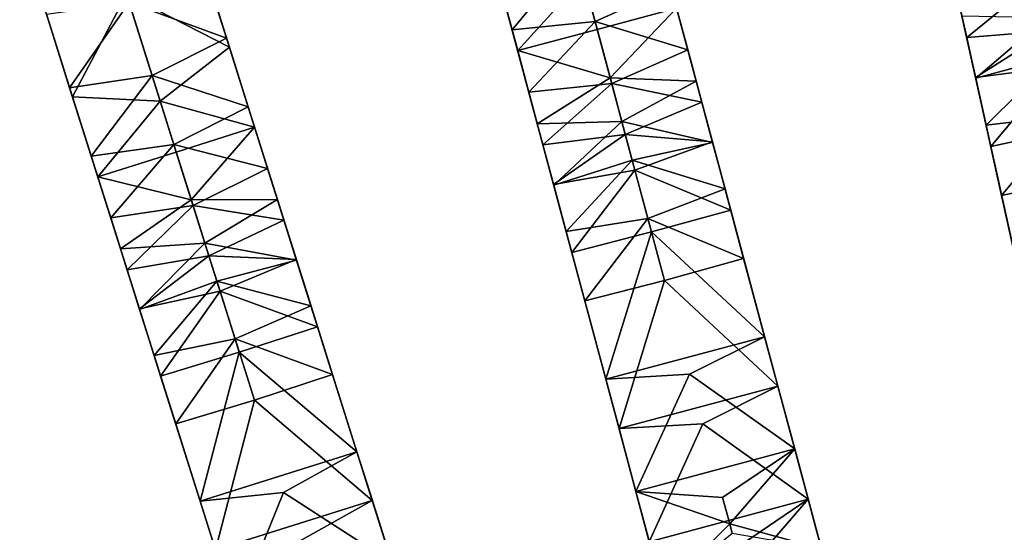
# Model space of a CAD drawing. Units: inches. Extents: x -58 to 58, y -19 to 23.
# Drawn here: x -26 to -19, y 14 to 17 of the extents above; entities that cross this region are included whole.
import ezdxf

# ---------------------------------------------------------------- set-up
doc = ezdxf.new("R2010")
doc.units = ezdxf.units.IN
doc.header["$MEASUREMENT"] = 0
doc.layers.add('SEAT-SEAT', color=5, linetype='Continuous')

msp = doc.modelspace()

# ---------------------------------------------------------------- linework, layer by layer
at = {"layer": 'SEAT-SEAT'}
for points in [[(-24.3698, 17.037, 30.9699), (-24.7491, 18.2402, 31.0186), (-25.1094, 17.4189, 31.0186)], [(-24.3698, 17.037, 30.9699), (-24.4585, 17.3182, 30.8129), (-24.7491, 18.2402, 31.0186)], [(-25.4963, 16.6819, 30.9699), (-25.1094, 17.4189, 31.0186), (-25.8756, 17.885, 31.0186)], [(-25.4963, 16.6819, 30.9699), (-25.8756, 17.885, 31.0186), (-25.5849, 16.9631, 30.8129)], [(-25.5849, 16.9631, 30.8129), (-25.8756, 17.885, 31.0186), (-25.8621, 17.8424, 30.8225)], [(-25.6835, 17.2757, 30.6249), (-25.5849, 16.9631, 30.8129), (-25.8621, 17.8424, 30.8225)], [(-21.8783, 17.7232, 30.562), (-22.3396, 17.1631, 30.4196), (-22.473, 17.661, 30.5821)], [(-21.744, 17.222, 30.3735), (-22.3396, 17.1631, 30.4196), (-21.8783, 17.7232, 30.562)], [(-21.8783, 17.7232, 30.562), (-21.1988, 17.4688, 30.4196), (-21.744, 17.222, 30.3735)], [(-25.0906, 17.3593, 30.6249), (-24.557, 17.6309, 30.6249), (-24.3904, 17.1022, 30.5821)], [(-24.3904, 17.1022, 30.5821), (-24.557, 17.6309, 30.6249), (-24.4585, 17.3182, 30.8129)], [(-22.3396, 17.1631, 30.4196), (-22.4154, 17.4458, 30.7331), (-22.473, 17.661, 30.5821)], [(-22.2995, 17.0134, 30.7816), (-21.8281, 17.5357, 30.9186), (-22.4554, 17.595, 30.9699)], [(-22.2995, 17.0134, 30.7816), (-22.4554, 17.595, 30.9699), (-22.4154, 17.4458, 30.7331)], [(-21.7289, 17.1655, 30.7812), (-21.8281, 17.5357, 30.9186), (-22.2995, 17.0134, 30.7816)], [(-21.7289, 17.1655, 30.7812), (-21.1587, 17.3191, 30.7816), (-21.8281, 17.5357, 30.9186)], [(-21.744, 17.222, 30.3735), (-21.1988, 17.4688, 30.4196), (-21.0784, 17.0196, 30.1442)], [(-21.062, 16.9584, 30.3429), (-21.0784, 17.0196, 30.1442), (-21.1988, 17.4688, 30.4196)], [(-21.062, 16.9584, 30.3429), (-21.1988, 17.4688, 30.4196), (-21.1638, 17.3381, 30.5747)], [(-18.5629, 17.5254, 30.0697), (-19.0753, 17.1077, 29.7703), (-19.1597, 17.4887, 30.1442)], [(-19.146, 17.4269, 30.3429), (-19.1597, 17.4887, 30.1442), (-19.0713, 17.0895, 30.045)], [(-19.1597, 17.4887, 30.1442), (-19.0753, 17.1077, 29.7703), (-19.0713, 17.0895, 30.045)], [(-18.4813, 17.1565, 29.6671), (-19.0753, 17.1077, 29.7703), (-18.5629, 17.5254, 30.0697)], [(-25.4963, 16.6819, 30.9699), (-24.867, 16.65, 30.9186), (-25.1094, 17.4189, 31.0186)], [(-24.867, 16.65, 30.9186), (-24.3698, 17.037, 30.9699), (-25.1094, 17.4189, 31.0186)], [(-22.3396, 17.1631, 30.4196), (-22.3046, 17.0324, 30.5747), (-22.4154, 17.4458, 30.7331)], [(-22.3046, 17.0324, 30.5747), (-22.2995, 17.0134, 30.7816), (-22.4154, 17.4458, 30.7331)], [(-19.0713, 17.0895, 30.045), (-19.1092, 17.2608, 30.4612), (-19.146, 17.4269, 30.3429)], [(-25.0906, 17.3593, 30.6249), (-25.5168, 16.747, 30.5821), (-25.6835, 17.2757, 30.6249)], [(-24.9254, 16.8351, 30.562), (-25.5168, 16.747, 30.5821), (-25.0906, 17.3593, 30.6249)], [(-25.0906, 17.3593, 30.6249), (-24.3904, 17.1022, 30.5821), (-24.9254, 16.8351, 30.562)], [(-21.1587, 17.3191, 30.7816), (-21.018, 16.7941, 30.4612), (-21.1638, 17.3381, 30.5747)], [(-21.1638, 17.3381, 30.5747), (-21.018, 16.7941, 30.4612), (-21.062, 16.9584, 30.3429)], [(-25.5168, 16.747, 30.5821), (-25.5849, 16.9631, 30.8129), (-25.6835, 17.2757, 30.6249)], [(-24.3698, 17.037, 30.9699), (-24.3234, 16.8897, 30.7331), (-24.4585, 17.3182, 30.8129)], [(-24.3234, 16.8897, 30.7331), (-24.3904, 17.1022, 30.5821), (-24.4585, 17.3182, 30.8129)], [(-21.636, 16.8188, 30.5888), (-21.1587, 17.3191, 30.7816), (-21.7289, 17.1655, 30.7812)], [(-21.636, 16.8188, 30.5888), (-21.018, 16.7941, 30.4612), (-21.1587, 17.3191, 30.7816)], [(-18.5018, 17.2491, 30.3457), (-19.1092, 17.2608, 30.4612), (-19.0106, 16.8152, 30.0257)], [(-19.0713, 17.0895, 30.045), (-19.0106, 16.8152, 30.0257), (-19.1092, 17.2608, 30.4612)], [(-21.744, 17.222, 30.3735), (-22.2193, 16.7139, 30.1442), (-22.3396, 17.1631, 30.4196)], [(-21.6247, 16.7767, 30.0697), (-22.2193, 16.7139, 30.1442), (-21.744, 17.222, 30.3735)], [(-21.744, 17.222, 30.3735), (-21.0784, 17.0196, 30.1442), (-21.6247, 16.7767, 30.0697)], [(-18.5018, 17.2491, 30.3457), (-19.0106, 16.8152, 30.0257), (-18.4397, 16.9686, 30.057)], [(-22.2029, 16.6527, 30.3429), (-22.3046, 17.0324, 30.5747), (-22.3396, 17.1631, 30.4196)], [(-22.3396, 17.1631, 30.4196), (-22.2193, 16.7139, 30.1442), (-22.2029, 16.6527, 30.3429)], [(-21.7289, 17.1655, 30.7812), (-22.2995, 17.0134, 30.7816), (-21.636, 16.8188, 30.5888)], [(-18.4813, 17.1565, 29.6671), (-19.0115, 16.8196, 29.3174), (-19.0753, 17.1077, 29.7703)], [(-18.4236, 16.896, 29.2059), (-19.0115, 16.8196, 29.3174), (-18.4813, 17.1565, 29.6671)], [(-24.9254, 16.8351, 30.562), (-24.3904, 17.1022, 30.5821), (-24.2354, 16.6106, 30.4196)], [(-24.2354, 16.6106, 30.4196), (-24.3904, 17.1022, 30.5821), (-24.3234, 16.8897, 30.7331)], [(-19.0713, 17.0895, 30.045), (-19.0753, 17.1077, 29.7703), (-19.0092, 16.809, 29.6905)], [(-19.0753, 17.1077, 29.7703), (-19.0115, 16.8196, 29.3174), (-19.0092, 16.809, 29.6905)], [(-19.0092, 16.809, 29.6905), (-19.0106, 16.8152, 30.0257), (-19.0713, 17.0895, 30.045)], [(-24.1888, 16.4628, 30.7816), (-24.3698, 17.037, 30.9699), (-24.867, 16.65, 30.9186)], [(-24.1888, 16.4628, 30.7816), (-24.3234, 16.8897, 30.7331), (-24.3698, 17.037, 30.9699)], [(-22.2029, 16.6527, 30.3429), (-22.1589, 16.4884, 30.4612), (-22.3046, 17.0324, 30.5747)], [(-22.1589, 16.4884, 30.4612), (-22.2995, 17.0134, 30.7816), (-22.3046, 17.0324, 30.5747)], [(-21.636, 16.8188, 30.5888), (-22.2995, 17.0134, 30.7816), (-22.1589, 16.4884, 30.4612)], [(-21.6247, 16.7767, 30.0697), (-21.0784, 17.0196, 30.1442), (-20.9774, 16.6426, 29.7703)], [(-20.9726, 16.6246, 30.045), (-20.9774, 16.6426, 29.7703), (-21.0784, 17.0196, 30.1442)], [(-20.9726, 16.6246, 30.045), (-21.0784, 17.0196, 30.1442), (-21.062, 16.9584, 30.3429)], [(-25.5168, 16.747, 30.5821), (-25.4498, 16.5346, 30.7331), (-25.5849, 16.9631, 30.8129)], [(-25.4498, 16.5346, 30.7331), (-25.4963, 16.6819, 30.9699), (-25.5849, 16.9631, 30.8129)], [(-21.062, 16.9584, 30.3429), (-21.018, 16.7941, 30.4612), (-20.9726, 16.6246, 30.045)], [(-18.4397, 16.9686, 30.057), (-19.0106, 16.8152, 30.0257), (-18.9359, 16.4779, 29.4978)], [(-18.4397, 16.9686, 30.057), (-18.9359, 16.4779, 29.4978), (-18.3462, 16.5463, 29.3694)], [(-24.9254, 16.8351, 30.562), (-25.3618, 16.2554, 30.4196), (-25.5168, 16.747, 30.5821)], [(-24.7693, 16.3402, 30.3735), (-25.3618, 16.2554, 30.4196), (-24.9254, 16.8351, 30.562)], [(-24.9254, 16.8351, 30.562), (-24.2354, 16.6106, 30.4196), (-24.7693, 16.3402, 30.3735)], [(-24.1947, 16.4815, 30.5747), (-24.2354, 16.6106, 30.4196), (-24.3234, 16.8897, 30.7331)], [(-24.1947, 16.4815, 30.5747), (-24.3234, 16.8897, 30.7331), (-24.1888, 16.4628, 30.7816)], [(-18.4236, 16.896, 29.2059), (-18.902, 16.3249, 28.1833), (-19.0115, 16.8196, 29.3174)], [(-18.3245, 16.4482, 28.1729), (-18.902, 16.3249, 28.1833), (-18.4236, 16.896, 29.2059)], [(-21.6247, 16.7767, 30.0697), (-22.1183, 16.3369, 29.7703), (-22.2193, 16.7139, 30.1442)], [(-21.636, 16.8188, 30.5888), (-22.1589, 16.4884, 30.4612), (-21.5515, 16.5033, 30.3457)], [(-21.527, 16.4117, 29.6671), (-22.1183, 16.3369, 29.7703), (-21.6247, 16.7767, 30.0697)], [(-21.5515, 16.5033, 30.3457), (-21.018, 16.7941, 30.4612), (-21.636, 16.8188, 30.5888)], [(-21.6247, 16.7767, 30.0697), (-20.9774, 16.6426, 29.7703), (-21.527, 16.4117, 29.6671)], [(-21.5515, 16.5033, 30.3457), (-20.8999, 16.3532, 30.0257), (-21.018, 16.7941, 30.4612)], [(-20.9726, 16.6246, 30.045), (-21.018, 16.7941, 30.4612), (-20.8999, 16.3532, 30.0257)], [(-19.0092, 16.809, 29.6905), (-19.0115, 16.8196, 29.3174), (-18.9614, 16.593, 29.2879)], [(-19.0115, 16.8196, 29.3174), (-18.902, 16.3249, 28.1833), (-18.9614, 16.593, 29.2879)], [(-19.0092, 16.809, 29.6905), (-18.9359, 16.4779, 29.4978), (-19.0106, 16.8152, 30.0257)], [(-18.9614, 16.593, 29.2879), (-18.9359, 16.4779, 29.4978), (-19.0092, 16.809, 29.6905)], [(-25.3618, 16.2554, 30.4196), (-25.4498, 16.5346, 30.7331), (-25.5168, 16.747, 30.5821)], [(-22.2029, 16.6527, 30.3429), (-22.2193, 16.7139, 30.1442), (-22.1135, 16.3189, 30.045)], [(-22.2193, 16.7139, 30.1442), (-22.1183, 16.3369, 29.7703), (-22.1135, 16.3189, 30.045)], [(-25.3152, 16.1077, 30.7816), (-24.867, 16.65, 30.9186), (-25.4963, 16.6819, 30.9699)], [(-25.3152, 16.1077, 30.7816), (-25.4963, 16.6819, 30.9699), (-25.4498, 16.5346, 30.7331)], [(-24.7517, 16.2845, 30.7812), (-24.867, 16.65, 30.9186), (-25.3152, 16.1077, 30.7816)], [(-24.7517, 16.2845, 30.7812), (-24.1888, 16.4628, 30.7816), (-24.867, 16.65, 30.9186)], [(-22.1135, 16.3189, 30.045), (-22.1589, 16.4884, 30.4612), (-22.2029, 16.6527, 30.3429)], [(-21.527, 16.4117, 29.6671), (-20.9774, 16.6426, 29.7703), (-20.9011, 16.3576, 29.3174)], [(-20.8982, 16.3471, 29.6905), (-20.9011, 16.3576, 29.3174), (-20.9774, 16.6426, 29.7703)], [(-20.8982, 16.3471, 29.6905), (-20.9774, 16.6426, 29.7703), (-20.9726, 16.6246, 30.045)], [(-20.9726, 16.6246, 30.045), (-20.8999, 16.3532, 30.0257), (-20.8982, 16.3471, 29.6905)], [(-24.7693, 16.3402, 30.3735), (-24.2354, 16.6106, 30.4196), (-24.0955, 16.1671, 30.1442)], [(-24.0765, 16.1067, 30.3429), (-24.0955, 16.1671, 30.1442), (-24.2354, 16.6106, 30.4196)], [(-24.0765, 16.1067, 30.3429), (-24.2354, 16.6106, 30.4196), (-24.1947, 16.4815, 30.5747)], [(-18.8619, 16.1435, 28.2512), (-18.8243, 15.9738, 28.3436), (-18.9614, 16.593, 29.2879)], [(-18.9614, 16.593, 29.2879), (-18.8243, 15.9738, 28.3436), (-18.9359, 16.4779, 29.4978)], [(-18.9614, 16.593, 29.2879), (-18.902, 16.3249, 28.1833), (-18.8619, 16.1435, 28.2512)], [(-18.3462, 16.5463, 29.3694), (-18.9359, 16.4779, 29.4978), (-18.8243, 15.9738, 28.3436)], [(-18.3462, 16.5463, 29.3694), (-18.8243, 15.9738, 28.3436), (-18.2464, 16.0953, 28.3289)], [(-25.3618, 16.2554, 30.4196), (-25.3211, 16.1264, 30.5747), (-25.4498, 16.5346, 30.7331)], [(-25.3211, 16.1264, 30.5747), (-25.3152, 16.1077, 30.7816), (-25.4498, 16.5346, 30.7331)], [(-24.1888, 16.4628, 30.7816), (-24.0253, 15.9444, 30.4612), (-24.1947, 16.4815, 30.5747)], [(-24.1947, 16.4815, 30.5747), (-24.0253, 15.9444, 30.4612), (-24.0765, 16.1067, 30.3429)], [(-21.5515, 16.5033, 30.3457), (-22.1589, 16.4884, 30.4612), (-22.0408, 16.0475, 30.0257)], [(-22.1135, 16.3189, 30.045), (-22.0408, 16.0475, 30.0257), (-22.1589, 16.4884, 30.4612)], [(-21.5515, 16.5033, 30.3457), (-22.0408, 16.0475, 30.0257), (-21.4771, 16.2258, 30.057)], [(-21.4771, 16.2258, 30.057), (-20.8999, 16.3532, 30.0257), (-21.5515, 16.5033, 30.3457)], [(-24.6438, 15.9422, 30.5888), (-24.1888, 16.4628, 30.7816), (-24.7517, 16.2845, 30.7812)], [(-24.6438, 15.9422, 30.5888), (-24.0253, 15.9444, 30.4612), (-24.1888, 16.4628, 30.7816)], [(-21.527, 16.4117, 29.6671), (-22.0419, 16.0519, 29.3174), (-22.1183, 16.3369, 29.7703)], [(-21.4579, 16.1541, 29.2059), (-22.0419, 16.0519, 29.3174), (-21.527, 16.4117, 29.6671)], [(-21.527, 16.4117, 29.6671), (-20.9011, 16.3576, 29.3174), (-21.4579, 16.1541, 29.2059)], [(-18.902, 16.3249, 28.1833), (-18.3245, 16.4482, 28.1729), (-18.6984, 15.4052, 25.8573)], [(-24.7693, 16.3402, 30.3735), (-25.222, 15.8119, 30.1442), (-25.3618, 16.2554, 30.4196)], [(-24.6307, 15.9006, 30.0697), (-25.222, 15.8119, 30.1442), (-24.7693, 16.3402, 30.3735)], [(-24.7693, 16.3402, 30.3735), (-24.0955, 16.1671, 30.1442), (-24.6307, 15.9006, 30.0697)], [(-22.1135, 16.3189, 30.045), (-22.1183, 16.3369, 29.7703), (-22.0391, 16.0414, 29.6905)], [(-22.1183, 16.3369, 29.7703), (-22.0419, 16.0519, 29.3174), (-22.0391, 16.0414, 29.6905)], [(-21.4771, 16.2258, 30.057), (-20.8105, 16.0195, 29.4978), (-20.8999, 16.3532, 30.0257)], [(-21.4579, 16.1541, 29.2059), (-20.9011, 16.3576, 29.3174), (-20.7699, 15.8682, 28.1833)], [(-20.841, 16.1334, 29.2879), (-20.7699, 15.8682, 28.1833), (-20.9011, 16.3576, 29.3174)], [(-20.841, 16.1334, 29.2879), (-20.9011, 16.3576, 29.3174), (-20.8982, 16.3471, 29.6905)], [(-20.8982, 16.3471, 29.6905), (-20.8999, 16.3532, 30.0257), (-20.8105, 16.0195, 29.4978)], [(-20.8982, 16.3471, 29.6905), (-20.8105, 16.0195, 29.4978), (-20.841, 16.1334, 29.2879)], [(-24.7517, 16.2845, 30.7812), (-25.3152, 16.1077, 30.7816), (-24.6438, 15.9422, 30.5888)], [(-22.0391, 16.0414, 29.6905), (-22.0408, 16.0475, 30.0257), (-22.1135, 16.3189, 30.045)], [(-18.902, 16.3249, 28.1833), (-18.6984, 15.4052, 25.8573), (-18.8619, 16.1435, 28.2512)], [(-25.2029, 15.7515, 30.3429), (-25.3211, 16.1264, 30.5747), (-25.3618, 16.2554, 30.4196)], [(-25.3618, 16.2554, 30.4196), (-25.222, 15.8119, 30.1442), (-25.2029, 15.7515, 30.3429)], [(-21.4771, 16.2258, 30.057), (-22.0408, 16.0475, 30.0257), (-21.9514, 15.7139, 29.4978)], [(-21.4771, 16.2258, 30.057), (-21.9514, 15.7139, 29.4978), (-21.3652, 15.8081, 29.3694)], [(-21.3652, 15.8081, 29.3694), (-20.8105, 16.0195, 29.4978), (-21.4771, 16.2258, 30.057)], [(-25.2029, 15.7515, 30.3429), (-25.1518, 15.5893, 30.4612), (-25.3211, 16.1264, 30.5747)], [(-25.1518, 15.5893, 30.4612), (-25.3152, 16.1077, 30.7816), (-25.3211, 16.1264, 30.5747)], [(-24.6307, 15.9006, 30.0697), (-24.0955, 16.1671, 30.1442), (-23.9782, 15.7949, 29.7703)], [(-23.9726, 15.777, 30.045), (-23.9782, 15.7949, 29.7703), (-24.0955, 16.1671, 30.1442)], [(-23.9726, 15.777, 30.045), (-24.0955, 16.1671, 30.1442), (-24.0765, 16.1067, 30.3429)], [(-21.4579, 16.1541, 29.2059), (-21.9108, 15.5625, 28.1833), (-22.0419, 16.0519, 29.3174)], [(-21.3392, 15.711, 28.1729), (-21.9108, 15.5625, 28.1833), (-21.4579, 16.1541, 29.2059)], [(-21.4579, 16.1541, 29.2059), (-20.7699, 15.8682, 28.1833), (-21.3392, 15.711, 28.1729)], [(-20.7219, 15.6887, 28.2512), (-20.7699, 15.8682, 28.1833), (-20.841, 16.1334, 29.2879)], [(-20.841, 16.1334, 29.2879), (-20.8105, 16.0195, 29.4978), (-20.6769, 15.5208, 28.3435)], [(-20.841, 16.1334, 29.2879), (-20.6769, 15.5208, 28.3435), (-20.7219, 15.6887, 28.2512)], [(-18.8243, 15.9738, 28.3436), (-18.8619, 16.1435, 28.2512), (-18.6191, 15.0468, 25.9997)], [(-18.6191, 15.0468, 25.9997), (-18.8619, 16.1435, 28.2512), (-18.6984, 15.4052, 25.8573)], [(-24.6438, 15.9422, 30.5888), (-25.3152, 16.1077, 30.7816), (-25.1518, 15.5893, 30.4612)], [(-24.0765, 16.1067, 30.3429), (-24.0253, 15.9444, 30.4612), (-23.9726, 15.777, 30.045)], [(-22.0391, 16.0414, 29.6905), (-22.0419, 16.0519, 29.3174), (-21.9818, 15.8277, 29.2879)], [(-22.0419, 16.0519, 29.3174), (-21.9108, 15.5625, 28.1833), (-21.9818, 15.8277, 29.2879)], [(-18.2464, 16.0953, 28.3289), (-18.8243, 15.9738, 28.3436), (-18.6191, 15.0468, 25.9997)], [(-22.0391, 16.0414, 29.6905), (-21.9514, 15.7139, 29.4978), (-22.0408, 16.0475, 30.0257)], [(-21.9818, 15.8277, 29.2879), (-21.9514, 15.7139, 29.4978), (-22.0391, 16.0414, 29.6905)], [(-21.3652, 15.8081, 29.3694), (-20.6769, 15.5208, 28.3435), (-20.8105, 16.0195, 29.4978)], [(-24.6438, 15.9422, 30.5888), (-25.1518, 15.5893, 30.4612), (-24.5456, 15.6307, 30.3457)], [(-24.5456, 15.6307, 30.3457), (-24.0253, 15.9444, 30.4612), (-24.6438, 15.9422, 30.5888)], [(-24.5456, 15.6307, 30.3457), (-23.8881, 15.5091, 30.0257), (-24.0253, 15.9444, 30.4612)], [(-23.9726, 15.777, 30.045), (-24.0253, 15.9444, 30.4612), (-23.8881, 15.5091, 30.0257)], [(-24.6307, 15.9006, 30.0697), (-25.1046, 15.4397, 29.7703), (-25.222, 15.8119, 30.1442)], [(-24.5171, 15.5402, 29.6671), (-25.1046, 15.4397, 29.7703), (-24.6307, 15.9006, 30.0697)], [(-24.6307, 15.9006, 30.0697), (-23.9782, 15.7949, 29.7703), (-24.5171, 15.5402, 29.6671)], [(-21.3392, 15.711, 28.1729), (-20.7699, 15.8682, 28.1833), (-20.5262, 14.9583, 25.8573)], [(-20.7699, 15.8682, 28.1833), (-20.7219, 15.6887, 28.2512), (-20.5262, 14.9583, 25.8573)], [(-25.2029, 15.7515, 30.3429), (-25.222, 15.8119, 30.1442), (-25.099, 15.4219, 30.045)], [(-25.222, 15.8119, 30.1442), (-25.1046, 15.4397, 29.7703), (-25.099, 15.4219, 30.045)], [(-24.5171, 15.5402, 29.6671), (-23.9782, 15.7949, 29.7703), (-23.8894, 15.5134, 29.3174)], [(-23.8862, 15.5031, 29.6905), (-23.8894, 15.5134, 29.3174), (-23.9782, 15.7949, 29.7703)], [(-23.8862, 15.5031, 29.6905), (-23.9782, 15.7949, 29.7703), (-23.9726, 15.777, 30.045)], [(-23.9726, 15.777, 30.045), (-23.8881, 15.5091, 30.0257), (-23.8862, 15.5031, 29.6905)], [(-21.8627, 15.3831, 28.2512), (-21.8177, 15.2151, 28.3436), (-21.9818, 15.8277, 29.2879)], [(-21.9818, 15.8277, 29.2879), (-21.8177, 15.2151, 28.3436), (-21.9514, 15.7139, 29.4978)], [(-21.9818, 15.8277, 29.2879), (-21.9108, 15.5625, 28.1833), (-21.8627, 15.3831, 28.2512)], [(-21.3652, 15.8081, 29.3694), (-21.9514, 15.7139, 29.4978), (-21.8177, 15.2151, 28.3436)], [(-21.3652, 15.8081, 29.3694), (-21.8177, 15.2151, 28.3436), (-21.2457, 15.3619, 28.3289)], [(-21.2457, 15.3619, 28.3289), (-20.6769, 15.5208, 28.3435), (-21.3652, 15.8081, 29.3694)], [(-25.099, 15.4219, 30.045), (-25.1518, 15.5893, 30.4612), (-25.2029, 15.7515, 30.3429)], [(-21.9108, 15.5625, 28.1833), (-21.3392, 15.711, 28.1729), (-21.667, 14.6526, 25.8573)], [(-21.667, 14.6526, 25.8573), (-21.3392, 15.711, 28.1729), (-20.5262, 14.9583, 25.8573)], [(-24.5456, 15.6307, 30.3457), (-25.1518, 15.5893, 30.4612), (-25.0145, 15.154, 30.0257)], [(-24.5456, 15.6307, 30.3457), (-25.0145, 15.154, 30.0257), (-24.4592, 15.3567, 30.057)], [(-24.4592, 15.3567, 30.057), (-23.8881, 15.5091, 30.0257), (-24.5456, 15.6307, 30.3457)], [(-20.5262, 14.9583, 25.8573), (-20.7219, 15.6887, 28.2512), (-20.4312, 14.6038, 25.9997)], [(-20.7219, 15.6887, 28.2512), (-20.6769, 15.5208, 28.3435), (-20.4312, 14.6038, 25.9997)], [(-25.099, 15.4219, 30.045), (-25.0145, 15.154, 30.0257), (-25.1518, 15.5893, 30.4612)], [(-21.9108, 15.5625, 28.1833), (-21.667, 14.6526, 25.8573), (-21.8627, 15.3831, 28.2512)], [(-24.5171, 15.5402, 29.6671), (-25.0159, 15.1583, 29.3174), (-25.1046, 15.4397, 29.7703)], [(-24.4369, 15.2858, 29.2059), (-25.0159, 15.1583, 29.3174), (-24.5171, 15.5402, 29.6671)], [(-24.5171, 15.5402, 29.6671), (-23.8894, 15.5134, 29.3174), (-24.4369, 15.2858, 29.2059)], [(-24.4592, 15.3567, 30.057), (-23.7842, 15.1797, 29.4978), (-23.8881, 15.5091, 30.0257)], [(-24.4369, 15.2858, 29.2059), (-23.8894, 15.5134, 29.3174), (-23.7371, 15.0302, 28.1833)], [(-23.8196, 15.292, 29.2879), (-23.7371, 15.0302, 28.1833), (-23.8894, 15.5134, 29.3174)], [(-23.8196, 15.292, 29.2879), (-23.8894, 15.5134, 29.3174), (-23.8862, 15.5031, 29.6905)], [(-23.8862, 15.5031, 29.6905), (-23.8881, 15.5091, 30.0257), (-23.7842, 15.1797, 29.4978)], [(-23.8862, 15.5031, 29.6905), (-23.7842, 15.1797, 29.4978), (-23.8196, 15.292, 29.2879)], [(-20.6769, 15.5208, 28.3435), (-21.2457, 15.3619, 28.3289), (-20.4312, 14.6038, 25.9997)], [(-25.099, 15.4219, 30.045), (-25.1046, 15.4397, 29.7703), (-25.0126, 15.1479, 29.6905)], [(-25.1046, 15.4397, 29.7703), (-25.0159, 15.1583, 29.3174), (-25.0126, 15.1479, 29.6905)], [(-25.0126, 15.1479, 29.6905), (-25.0145, 15.154, 30.0257), (-25.099, 15.4219, 30.045)], [(-24.4592, 15.3567, 30.057), (-25.0145, 15.154, 30.0257), (-24.9107, 14.8245, 29.4978)], [(-24.4592, 15.3567, 30.057), (-24.9107, 14.8245, 29.4978), (-24.3292, 14.9442, 29.3694)], [(-24.3292, 14.9442, 29.3694), (-23.7842, 15.1797, 29.4978), (-24.4592, 15.3567, 30.057)], [(-21.8177, 15.2151, 28.3436), (-21.8627, 15.3831, 28.2512), (-21.572, 14.2981, 25.9997)], [(-21.572, 14.2981, 25.9997), (-21.8627, 15.3831, 28.2512), (-21.667, 14.6526, 25.8573)], [(-21.2457, 15.3619, 28.3289), (-21.8177, 15.2151, 28.3436), (-21.572, 14.2981, 25.9997)], [(-20.4312, 14.6038, 25.9997), (-21.2457, 15.3619, 28.3289), (-21.572, 14.2981, 25.9997)], [(-24.4369, 15.2858, 29.2059), (-24.8635, 14.6751, 28.1833), (-25.0159, 15.1583, 29.3174)], [(-24.299, 14.8484, 28.1729), (-24.8635, 14.6751, 28.1833), (-24.4369, 15.2858, 29.2059)], [(-24.4369, 15.2858, 29.2059), (-23.7371, 15.0302, 28.1833), (-24.299, 14.8484, 28.1729)], [(-23.6812, 14.853, 28.2512), (-23.7371, 15.0302, 28.1833), (-23.8196, 15.292, 29.2879)], [(-23.8196, 15.292, 29.2879), (-23.7842, 15.1797, 29.4978), (-23.629, 14.6873, 28.3435)], [(-23.8196, 15.292, 29.2879), (-23.629, 14.6873, 28.3435), (-23.6812, 14.853, 28.2512)], [(-25.0126, 15.1479, 29.6905), (-25.0159, 15.1583, 29.3174), (-24.9461, 14.9369, 29.2879)], [(-25.0159, 15.1583, 29.3174), (-24.8635, 14.6751, 28.1833), (-24.9461, 14.9369, 29.2879)], [(-25.0126, 15.1479, 29.6905), (-24.9107, 14.8245, 29.4978), (-25.0145, 15.154, 30.0257)], [(-24.9461, 14.9369, 29.2879), (-24.9107, 14.8245, 29.4978), (-25.0126, 15.1479, 29.6905)], [(-24.3292, 14.9442, 29.3694), (-23.629, 14.6873, 28.3435), (-23.7842, 15.1797, 29.4978)], [(-24.299, 14.8484, 28.1729), (-23.7371, 15.0302, 28.1833), (-23.4539, 14.1318, 25.8573)], [(-23.7371, 15.0302, 28.1833), (-23.6812, 14.853, 28.2512), (-23.4539, 14.1318, 25.8573)], [(-24.8077, 14.4979, 28.2512), (-24.7554, 14.3321, 28.3436), (-24.9461, 14.9369, 29.2879)], [(-24.9461, 14.9369, 29.2879), (-24.7554, 14.3321, 28.3436), (-24.9107, 14.8245, 29.4978)], [(-24.9461, 14.9369, 29.2879), (-24.8635, 14.6751, 28.1833), (-24.8077, 14.4979, 28.2512)], [(-24.3292, 14.9442, 29.3694), (-24.9107, 14.8245, 29.4978), (-24.7554, 14.3321, 28.3436)], [(-24.3292, 14.9442, 29.3694), (-24.7554, 14.3321, 28.3436), (-24.1903, 14.5037, 28.3289)], [(-24.1903, 14.5037, 28.3289), (-23.629, 14.6873, 28.3435), (-24.3292, 14.9442, 29.3694)], [(-21.667, 14.6526, 25.8573), (-20.5262, 14.9583, 25.8573), (-21.0658, 14.6904, 25.5396)], [(-21.0658, 14.6904, 25.5396), (-20.5262, 14.9583, 25.8573), (-20.3102, 14.1524, 23.4906)], [(-20.5262, 14.9583, 25.8573), (-20.4474, 14.6645, 25.6084), (-20.3102, 14.1524, 23.4906)], [(-20.5262, 14.9583, 25.8573), (-20.4312, 14.6038, 25.9997), (-20.4474, 14.6645, 25.6084)], [(-24.8635, 14.6751, 28.1833), (-24.299, 14.8484, 28.1729), (-24.5803, 13.7767, 25.8573)], [(-24.5803, 13.7767, 25.8573), (-24.299, 14.8484, 28.1729), (-23.4539, 14.1318, 25.8573)], [(-23.4539, 14.1318, 25.8573), (-23.6812, 14.853, 28.2512), (-23.3435, 13.7818, 25.9997)], [(-23.6812, 14.853, 28.2512), (-23.629, 14.6873, 28.3435), (-23.3435, 13.7818, 25.9997)], [(-24.8635, 14.6751, 28.1833), (-24.5803, 13.7767, 25.8573), (-24.8077, 14.4979, 28.2512)], [(-23.629, 14.6873, 28.3435), (-24.1903, 14.5037, 28.3289), (-23.3435, 13.7818, 25.9997)], [(-21.667, 14.6526, 25.8573), (-21.0658, 14.6904, 25.5396), (-21.4511, 13.8467, 23.4906)], [(-21.572, 14.2981, 25.9997), (-21.667, 14.6526, 25.8573), (-21.5883, 14.3588, 25.6084)], [(-21.5883, 14.3588, 25.6084), (-21.667, 14.6526, 25.8573), (-21.4511, 13.8467, 23.4906)], [(-21.4511, 13.8467, 23.4906), (-21.0658, 14.6904, 25.5396), (-20.3102, 14.1524, 23.4906)], [(-20.3102, 14.1524, 23.4906), (-20.4474, 14.6645, 25.6084), (-20.2135, 13.7915, 23.6148)], [(-20.4474, 14.6645, 25.6084), (-20.4312, 14.6038, 25.9997), (-20.2135, 13.7915, 23.6148)], [(-20.4312, 14.6038, 25.9997), (-21.572, 14.2981, 25.9997), (-20.9702, 14.3339, 25.6767)], [(-20.4312, 14.6038, 25.9997), (-20.9702, 14.3339, 25.6767), (-20.2135, 13.7915, 23.6148)], [(-24.7554, 14.3321, 28.3436), (-24.8077, 14.4979, 28.2512), (-24.4699, 13.4266, 25.9997)], [(-24.4699, 13.4266, 25.9997), (-24.8077, 14.4979, 28.2512), (-24.5803, 13.7767, 25.8573)], [(-24.1903, 14.5037, 28.3289), (-24.7554, 14.3321, 28.3436), (-24.4699, 13.4266, 25.9997)], [(-23.3435, 13.7818, 25.9997), (-24.1903, 14.5037, 28.3289), (-24.4699, 13.4266, 25.9997)], [(-21.572, 14.2981, 25.9997), (-21.5883, 14.3588, 25.6084), (-21.3544, 13.4858, 23.6148)], [(-21.3544, 13.4858, 23.6148), (-21.5883, 14.3588, 25.6084), (-21.4511, 13.8467, 23.4906)], [(-20.9702, 14.3339, 25.6767), (-21.572, 14.2981, 25.9997), (-21.3544, 13.4858, 23.6148)], [(-20.2135, 13.7915, 23.6148), (-20.9702, 14.3339, 25.6767), (-21.3544, 13.4858, 23.6148)], [(-21.4511, 13.8467, 23.4906), (-20.3102, 14.1524, 23.4906), (-20.828, 13.803, 22.8552)], [(-20.828, 13.803, 22.8552), (-20.3102, 14.1524, 23.4906), (-20.7773, 13.614, 22.2178)], [(-20.3102, 14.1524, 23.4906), (-20.1183, 13.4359, 21.0835), (-20.7773, 13.614, 22.2178)], [(-20.3102, 14.1524, 23.4906), (-20.158, 13.5843, 22.2749), (-20.1183, 13.4359, 21.0835)], [(-20.3102, 14.1524, 23.4906), (-20.2135, 13.7915, 23.6148), (-20.2088, 13.7739, 22.9142)], [(-20.2088, 13.7739, 22.9142), (-20.158, 13.5843, 22.2749), (-20.3102, 14.1524, 23.4906)], [(-24.5803, 13.7767, 25.8573), (-23.4539, 14.1318, 25.8573), (-23.9813, 13.8407, 25.5396)], [(-23.9813, 13.8407, 25.5396), (-23.4539, 14.1318, 25.8573), (-23.203, 13.3361, 23.4906)], [(-23.4539, 14.1318, 25.8573), (-23.3624, 13.8417, 25.6084), (-23.203, 13.3361, 23.4906)], [(-23.4539, 14.1318, 25.8573), (-23.3435, 13.7818, 25.9997), (-23.3624, 13.8417, 25.6084)], [(-24.5803, 13.7767, 25.8573), (-23.9813, 13.8407, 25.5396), (-24.3294, 12.9809, 23.4906)], [(-24.3294, 12.9809, 23.4906), (-23.9813, 13.8407, 25.5396), (-23.203, 13.3361, 23.4906)], [(-23.203, 13.3361, 23.4906), (-23.3624, 13.8417, 25.6084), (-23.0906, 12.9798, 23.6148)], [(-23.3624, 13.8417, 25.6084), (-23.3435, 13.7818, 25.9997), (-23.0906, 12.9798, 23.6148)], [(-21.3544, 13.4858, 23.6148), (-21.4511, 13.8467, 23.4906), (-21.3497, 13.4682, 22.9142)], [(-21.3497, 13.4682, 22.9142), (-21.4511, 13.8467, 23.4906), (-21.2989, 13.2787, 22.2749)], [(-21.4511, 13.8467, 23.4906), (-21.2591, 13.1302, 21.0835), (-21.2989, 13.2787, 22.2749)], [(-21.4511, 13.8467, 23.4906), (-20.7773, 13.614, 22.2178), (-21.2591, 13.1302, 21.0835)], [(-20.828, 13.803, 22.8552), (-20.7773, 13.614, 22.2178), (-21.4511, 13.8467, 23.4906)], [(-20.2135, 13.7915, 23.6148), (-21.3544, 13.4858, 23.6148), (-20.7308, 13.4401, 22.9729)], [(-20.7308, 13.4401, 22.9729), (-20.6798, 13.25, 22.3317), (-20.2135, 13.7915, 23.6148)], [(-20.2135, 13.7915, 23.6148), (-20.6798, 13.25, 22.3317), (-20.0208, 13.072, 21.1979)], [(-20.2088, 13.7739, 22.9142), (-20.2135, 13.7915, 23.6148), (-20.158, 13.5843, 22.2749)], [(-20.2135, 13.7915, 23.6148), (-20.0208, 13.072, 21.1979), (-20.158, 13.5843, 22.2749)], [(-24.4699, 13.4266, 25.9997), (-24.5803, 13.7767, 25.8573), (-24.4888, 13.4866, 25.6084)], [(-24.4888, 13.4866, 25.6084), (-24.5803, 13.7767, 25.8573), (-24.3294, 12.9809, 23.4906)], [(-23.3435, 13.7818, 25.9997), (-24.4699, 13.4266, 25.9997), (-23.8703, 13.4887, 25.6767)], [(-23.3435, 13.7818, 25.9997), (-23.8703, 13.4887, 25.6767), (-23.0906, 12.9798, 23.6148)], [(-21.2591, 13.1302, 21.0835), (-20.7773, 13.614, 22.2178), (-20.7592, 13.5462, 21.9853)], [(-20.7773, 13.614, 22.2178), (-20.1183, 13.4359, 21.0835), (-20.7592, 13.5462, 21.9853)], [(-20.1183, 13.4359, 21.0835), (-20.158, 13.5843, 22.2749), (-20.1398, 13.5165, 22.0423)], [(-20.158, 13.5843, 22.2749), (-20.0208, 13.072, 21.1979), (-20.1398, 13.5165, 22.0423)]]:
    msp.add_3dface(points, dxfattribs=at)

doc.saveas('drawing.dxf')
